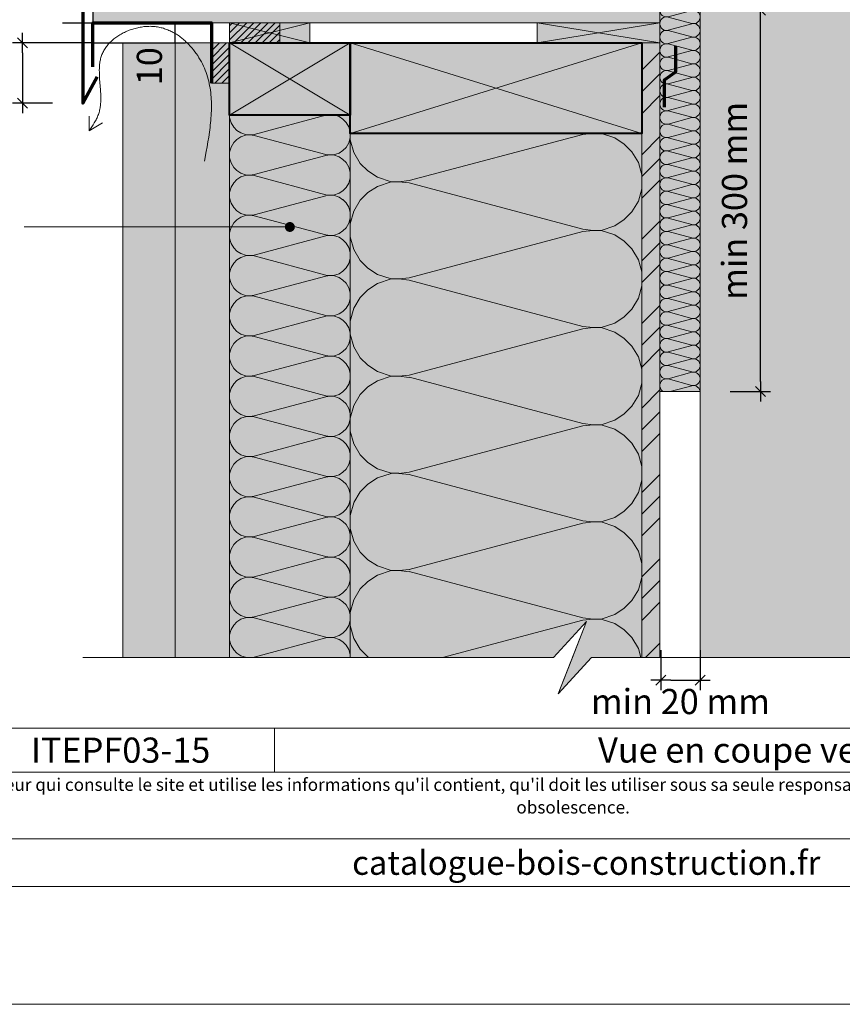
# Model space of a CAD drawing. Units: millimetres. Extents: x 31986 to 32978, y -45461 to -44106.
# Drawn here: x 32204 to 32613, y -45461 to -44972 of the extents above; entities that cross this region are included whole.
import ezdxf

# ---------------------------------------------------------------- set-up
doc = ezdxf.new("R2010")
doc.units = ezdxf.units.MM
doc.header["$LTSCALE"] = 5
doc.linetypes.add('CADWORK_22', pattern=[0])
doc.layers.add('Ech.1_5', color=7, linetype='Continuous')
doc.styles.add('arial-', font='arial.ttf', dxfattribs={"height": 1})
doc.styles.add('arial-i', font='ariali.ttf', dxfattribs={"height": 1})
doc.styles.add('arial-z', font='txt')
doc.dimstyles.new('ISO-25', dxfattribs={"dimtxt": 2.5, "dimasz": 2.5, "dimexe": 1.25, "dimexo": 0.625, "dimtad": 1, "dimtxsty": 'Standard', "dimcen": 2.5, "dimadec": 0, "dimazin": 0, "dimtfac": 1, "dimtmove": 0, "dimatfit": 3, "dimfxl": 1, "dimarcsym": 0})
pattern_1 = [(45, (0, 0), (-1.76776695, 1.76776695), [])]

# ---------------------------------------------------------------- blocks, each defined once
blk = doc.blocks.new('cw-line-extremity4')
at = {"linetype": 'Continuous', "lineweight": 5}
h = blk.add_hatch(color=0, dxfattribs=at)
edge = h.paths.add_edge_path()
edge.add_arc((0, 0), 2.5, 0, 360)
blk = doc.blocks.new('cw-dimension-symbol2')
at = {"color": 0, "linetype": 'Continuous', "lineweight": -2}
for p, q in [((-1, 0), (1, 0)), ((-0.5, -0.5), (0.5, 0.5))]:
    blk.add_line(p, q, dxfattribs=at)
blk = doc.blocks.new('*D70')
at = {"layer": 'Defpoints', "color": 0}
for p in [(32557.49, -44967.06), (32572.49, -44967.06), (32557.49, -45156.66)]:
    blk.add_point(p, dxfattribs=at)
at = {"layer": 'Ech.1_5', "color": 0, "linetype": 'Continuous', "lineweight": -2}
for p, q in [((32557.49, -44967.06), (32577.49, -44967.06)), ((32572.49, -45151.66), (32572.49, -44972.06)), ((32557.49, -45156.66), (32577.49, -45156.66))]:
    blk.add_line(p, q, dxfattribs=at)
at = {"layer": 'Ech.1_5', "color": 0, "lineweight": -2, "xscale": 5, "yscale": 5, "zscale": 5}
for p, rotation in [((32572.49, -44967.06), 90), ((32572.49, -45156.66), 270)]:
    blk.add_blockref('cw-dimension-symbol2', p, dxfattribs=dict(at, rotation=rotation))
at = {"layer": 'Ech.1_5', "color": 190, "linetype": 'Continuous', "lineweight": 15, "insert": (32561.24, -45061.86), "char_height": 12.5, "attachment_point": 5, "rotation": 90, "style": 'arial-z'}
blk.add_mtext('min 300 mm', dxfattribs=at)
blk = doc.blocks.new('*D71')
at = {"layer": 'Defpoints', "color": 0}
for p in [(32522.97, -45285.26), (32542.49, -45285.26), (32542.49, -45300.26)]:
    blk.add_point(p, dxfattribs=at)
at = {"layer": 'Ech.1_5', "color": 0, "linetype": 'Continuous', "lineweight": -2}
for p, q in [((32522.97, -45285.26), (32522.97, -45305.26)), ((32542.49, -45285.26), (32542.49, -45305.26)), ((32527.97, -45300.26), (32537.49, -45300.26))]:
    blk.add_line(p, q, dxfattribs=at)
at = {"layer": 'Ech.1_5', "color": 0, "lineweight": -2, "xscale": 5, "yscale": 5, "zscale": 5, "rotation": 180}
blk.add_blockref('cw-dimension-symbol2', (32522.97, -45300.26), dxfattribs=at)
at = {"layer": 'Ech.1_5', "color": 0, "lineweight": -2, "xscale": 5, "yscale": 5, "zscale": 5}
blk.add_blockref('cw-dimension-symbol2', (32542.49, -45300.26), dxfattribs=at)
at = {"layer": 'Ech.1_5', "color": 190, "linetype": 'Continuous', "lineweight": 15, "insert": (32532.73, -45312.51), "char_height": 12.5, "attachment_point": 5, "style": 'arial-z'}
blk.add_mtext('min 20 mm', dxfattribs=at)
blk = doc.blocks.new('*D73')
at = {"layer": 'Defpoints', "color": 0}
for p in [(32240.49, -44983.28), (32205.49, -45013.28), (32220.49, -45013.28)]:
    blk.add_point(p, dxfattribs=at)
at = {"layer": 'Ech.1_5', "color": 0, "linetype": 'Continuous', "lineweight": -2}
for p, q in [((32240.49, -44983.28), (32200.49, -44983.28)), ((32205.49, -44988.28), (32205.49, -45008.28)), ((32220.49, -45013.28), (32200.49, -45013.28))]:
    blk.add_line(p, q, dxfattribs=at)
at = {"layer": 'Ech.1_5', "color": 0, "lineweight": -2, "xscale": 5, "yscale": 5, "zscale": 5}
for p, rotation in [((32205.49, -44983.28), 90), ((32205.49, -45013.28), 270)]:
    blk.add_blockref('cw-dimension-symbol2', p, dxfattribs=dict(at, rotation=rotation))
at = {"layer": 'Ech.1_5', "color": 190, "linetype": 'Continuous', "lineweight": 15, "insert": (32194.24, -44998.28), "char_height": 12.5, "attachment_point": 5, "rotation": 90, "style": 'arial-z'}
blk.add_mtext('min 30 mm', dxfattribs=at)
blk = doc.blocks.new('*D74')
at = {"layer": 'Defpoints', "color": 0}
for p in [(32225.49, -44973.28), (32281.49, -44973.28), (32240.49, -44983.28)]:
    blk.add_point(p, dxfattribs=at)
at = {"layer": 'Ech.1_5', "color": 0, "linetype": 'Continuous', "lineweight": -2}
for p, q in [((32225.49, -44973.28), (32286.49, -44973.28)), ((32281.49, -44983.28), (32281.49, -44973.28)), ((32240.49, -44983.28), (32286.49, -44983.28))]:
    blk.add_line(p, q, dxfattribs=at)
at = {"layer": 'Ech.1_5', "color": 190, "linetype": 'Continuous', "lineweight": 15, "insert": (32270.24, -44994.88), "char_height": 12.5, "attachment_point": 5, "rotation": 90, "style": 'arial-z'}
blk.add_mtext('10', dxfattribs=at)
blk = doc.blocks.new('*D75')
at = {"layer": 'Defpoints', "color": 0}
for p in [(32235.49, -44959.06), (32240.49, -44963.59), (32240.49, -44973.28)]:
    blk.add_point(p, dxfattribs=at)
at = {"layer": 'Ech.1_5', "color": 0, "linetype": 'Continuous', "lineweight": -2}
for p, q in [((32235.49, -44959.06), (32235.49, -44978.28)), ((32240.49, -44963.59), (32240.49, -44978.28)), ((32235.49, -44973.28), (32240.49, -44973.28))]:
    blk.add_line(p, q, dxfattribs=at)
at = {"layer": 'Ech.1_5', "color": 190, "linetype": 'Continuous', "lineweight": 15, "insert": (32249.02, -44962.03), "char_height": 12.5, "attachment_point": 5, "style": 'arial-z'}
blk.add_mtext('5', dxfattribs=at)

msp = doc.modelspace()

# ---------------------------------------------------------------- hatches: boundary and pattern name
at = {"layer": 'Ech.1_5', "linetype": 'Continuous', "lineweight": 20, "true_color": 0xbd9c7a, "transparency": 33554687}
msp.add_hatch(color=33, dxfattribs=at).paths.add_polyline_path([(32446.49, -44898.46), (32522.49, -44898.46), (32522.49, -44973.28), (32240.49, -44973.28), (32240.49, -44948.59), (32446.49, -44927.99)])
at = {"layer": 'Ech.1_5', "linetype": 'Continuous', "lineweight": 5, "true_color": 0xe9ddf7, "transparency": 33554687}
msp.add_hatch(color=254, dxfattribs=at).paths.add_polyline_path([(32664.99, -44936.56), (32649.99, -44936.56), (32649.99, -44931.56), (32647.49, -44931.56), (32647.49, -44956.56), (32542.49, -44967.06), (32542.49, -44989.06), (32542.49, -45289.06), (32702.49, -45289.06), (32702.49, -44931.56), (32664.99, -44931.56)])
at = {"layer": 'Ech.1_5', "linetype": 'Continuous', "lineweight": 5, "transparency": 33554687}
for color, points in [(54, [(32542.49, -44967.06), (32542.49, -45156.66), (32522.49, -45156.66), (32522.49, -44967.06)]), (2, [(32308.49, -44973.28), (32333.49, -44973.28), (32333.49, -44983.28), (32308.49, -44983.28)]), (2, [(32299.49, -45003.28), (32308.49, -45003.28), (32308.49, -44983.28), (32299.49, -44983.28)]), (54, [(32368.49, -45289.06), (32368.49, -45019.28), (32308.49, -45019.28), (32308.49, -45289.06)])]:
    msp.add_hatch(color=color, dxfattribs=at).paths.add_polyline_path(points)
at = {"layer": 'Ech.1_5', "linetype": 'Continuous', "lineweight": 20, "transparency": 33554687}
h = msp.add_hatch(dxfattribs=at)
h.set_pattern_fill('CwHatchPattern_201', color=8, scale=0.4, angle=270, style=0, pattern_type=2)
h.set_pattern_definition([(270, (32542.495, -44966.61), (20, 1e-15), [0.8928, -2.44055]), (6e-12, (32545.287, -44963.7234), (-7e-13, 6.66667), [0.5409, -19.4591]), (6e-12, (32559.1614, -44967.057), (-7e-13, 6.66667), [0.5409, -19.4591]), (14.9325, (32546.5431, -44970.3106), (19.999904, 6.667032), [12.3193, -91.1752]), (345.0675, (32546.5431, -44970.4695), (-19.999904, 6.667032), [12.3193, -91.1752]), (285.2551, (32542.4948, -44967.5031), (2e-07, 6.666666), [0.9061, -75.1056]), (74.7449, (32542.4948, -44966.6103), (-1e-06, 6.666666), [0.9061, -75.1056]), (285.2551, (32562.2564, -44969.0695), (2e-07, 6.666666), [0.9061, -75.1056]), (254.7449, (32562.4948, -44970.8364), (2e-07, -6.666666), [0.9061, -75.1056]), (300.9638, (32542.7332, -44968.3773), (-4e-08, 6.66667), [0.8705, -38.00254]), (59.0362, (32542.7332, -44965.7312), (5e-07, 6.66667), [0.8705, -38.00254]), (300.9638, (32561.8085, -44968.323), (-4e-08, 6.66667), [0.8705, -38.00254]), (239.0362, (32562.2564, -44971.7106), (-4e-08, -6.66667), [0.8705, -38.00254]), (315, (32543.181, -44969.1237), (-3e-13, 6.66667), [0.74026, -27.544]), (45, (32543.181, -44964.9897), (-1e-12, 6.66667), [0.74026, -27.544]), (315, (32561.285, -44967.7996), (-3e-13, 6.66667), [0.74026, -27.544]), (225, (32561.8085, -44972.457), (-3e-13, -6.66667), [0.74026, -27.544]), (326.31, (32543.7045, -44969.647), (-8e-07, 6.66667), [0.77646, -23.26055]), (33.69, (32543.7045, -44964.4663), (1e-06, 6.66667), [0.77646, -23.26055]), (326.31, (32560.639, -44967.369), (-8e-07, 6.66667), [0.77646, -23.26055]), (213.69, (32561.285, -44972.9805), (-8e-07, -6.66667), [0.77646, -23.26055]), (341.565, (32544.3505, -44970.078), (-3e-07, 6.66667), [0.9873, -20.09453]), (18.435, (32544.3505, -44964.0356), (3e-07, 6.66667), [0.9873, -20.09453]), (341.565, (32559.7024, -44967.057), (-3e-07, 6.66667), [0.9873, -20.09453]), (198.435, (32560.639, -44973.411), (-3e-07, -6.66667), [0.9873, -20.09453]), (353.6598, (32545.828, -44963.7234), (-40.000003, 6.666669), [0.71944, -59.6498]), (6.3402, (32545.828, -44970.39), (40.000003, 6.666669), [0.71944, -59.6498]), (173.6598, (32559.1614, -44967.0567), (40.000004, -6.666658), [0.71944, -59.6498]), (186.3402, (32559.1614, -44967.0567), (-40.000003, -6.666669), [0.71944, -59.6498])])
h.paths.add_polyline_path([(32542.49, -44967.06), (32542.49, -45156.66), (32522.49, -45156.66), (32522.49, -44967.06)])
at = {"layer": 'Ech.1_5', "linetype": 'Continuous', "lineweight": 9, "transparency": 33554687}
h = msp.add_hatch(dxfattribs=at)
h.set_pattern_fill('CwHatchPattern_11', color=190, scale=0.5, style=0, pattern_type=2)
h.set_pattern_definition(pattern_1)
h.paths.add_polyline_path([(32308.49, -44973.28), (32333.49, -44973.28), (32333.49, -44983.28), (32308.49, -44983.28)])
at = {"layer": 'Ech.1_5', "linetype": 'Continuous', "lineweight": 5, "true_color": 0xeee5dd, "transparency": 33554687}
for points in [[(32308.49, -44983.28), (32348.49, -44983.28), (32348.49, -44973.28), (32308.49, -44973.28)], [(32461.49, -44973.28), (32522.49, -44973.28), (32522.49, -44983.28), (32461.49, -44983.28)]]:
    msp.add_hatch(color=254, dxfattribs=at).paths.add_polyline_path(points)
at = {"layer": 'Ech.1_5', "linetype": 'Continuous', "lineweight": 20, "true_color": 0xd3d3d3, "transparency": 33554687}
for points in [[(32255.49, -45289.06), (32281.49, -45289.06), (32281.49, -44983.28), (32255.49, -44983.28)], [(32281.49, -45289.06), (32308.49, -45289.06), (32308.49, -44983.28), (32281.49, -44983.28)]]:
    msp.add_hatch(color=254, dxfattribs=at).paths.add_polyline_path(points)
at = {"layer": 'Ech.1_5', "linetype": 'Continuous', "lineweight": 9, "transparency": 33554687}
h = msp.add_hatch(dxfattribs=at)
h.set_pattern_fill('CwHatchPattern_11', color=190, scale=0.5, style=0, pattern_type=2)
h.set_pattern_definition(pattern_1)
h.paths.add_polyline_path([(32299.49, -45003.28), (32308.49, -45003.28), (32308.49, -44983.28), (32299.49, -44983.28)])
at = {"layer": 'Ech.1_5', "linetype": 'Continuous', "lineweight": 5, "true_color": 0xbd9c7a, "transparency": 33554687}
for points in [[(32308.49, -44983.28), (32368.49, -44983.28), (32368.49, -45019.28), (32308.49, -45019.28)], [(32368.49, -44983.28), (32513.49, -44983.28), (32513.49, -45028.28), (32368.49, -45028.28)]]:
    msp.add_hatch(color=33, dxfattribs=at).paths.add_polyline_path(points)
at = {"layer": 'Ech.1_5', "linetype": 'Continuous', "lineweight": 5, "true_color": 0xf8ad2a, "transparency": 33554687}
msp.add_hatch(color=40, dxfattribs=at).paths.add_polyline_path([(32522.49, -45289.06), (32513.49, -45289.06), (32513.49, -44983.28), (32522.49, -44983.28)])
at = {"layer": 'Ech.1_5', "linetype": 'Continuous', "lineweight": 15, "transparency": 33554687}
h = msp.add_hatch(dxfattribs=at)
h.set_pattern_fill('CwHatchPattern_74', color=190, scale=0.6, style=0, pattern_type=2)
h.set_pattern_definition([(45, (0, 0), (-4e-12, 42.000002), []), (45, (0, 10.8), (-4e-12, 42.000002), []), (45, (0, 21.6), (-4e-12, 42.000002), [])])
h.paths.add_polyline_path([(32522.49, -45289.06), (32513.49, -45289.06), (32513.49, -44983.28), (32522.49, -44983.28)])
at = {"layer": 'Ech.1_5', "linetype": 'Continuous', "lineweight": 20, "transparency": 33554687}
h = msp.add_hatch(dxfattribs=at)
h.set_pattern_fill('CwHatchPattern_201', color=8, scale=1.2, angle=90, style=0, pattern_type=2)
h.set_pattern_definition([(90, (32368.495, -45290.4), (-60, 4e-15), [2.6784, -7.3216]), (180, (32360.118, -45299.063), (2e-12, -20), [1.6228, -58.3772]), (180, (32318.495, -45289.063), (2e-12, -20), [1.6228, -58.3772]), (194.9325, (32356.3497, -45279.3013), (-59.999715, -20.001096), [36.9578, -273.5257]), (165.0675, (32356.3497, -45278.8246), (59.999715, -20.001096), [36.9578, -273.5257]), (105.2551, (32368.495, -45287.724), (-5e-07, -20), [2.7182, -225.3169]), (254.7449, (32368.495, -45290.402), (3e-06, -20), [2.7182, -225.3169]), (105.2551, (32309.21, -45283.0246), (-5e-07, -20), [2.7182, -225.3169]), (74.7449, (32308.495, -45277.724), (-5e-07, 20), [2.7182, -225.3169]), (120.9638, (32367.78, -45285.101), (1e-07, -20), [2.6114, -114.0076]), (239.0362, (32367.78, -45293.039), (-1e-06, -20), [2.6114, -114.0076]), (120.9638, (32310.554, -45285.264), (1e-07, -20), [2.6114, -114.0076]), (59.0362, (32309.21, -45275.101), (1e-07, 20), [2.6114, -114.0076]), (135, (32366.436, -45282.862), (1e-12, -20), [2.2208, -82.632]), (225, (32366.436, -45295.264), (3e-12, -20), [2.2208, -82.632]), (135, (32312.124, -45286.834), (1e-12, -20), [2.2208, -82.632]), (45, (32310.554, -45272.862), (1e-12, 20), [2.2208, -82.632]), (146.31, (32364.866, -45281.292), (2e-06, -20), [2.3294, -69.7817]), (213.69, (32364.866, -45296.834), (-4e-06, -20), [2.3294, -69.7817]), (146.31, (32314.062, -45288.126), (2e-06, -20), [2.3294, -69.7817]), (33.69, (32312.124, -45271.292), (2e-06, 20), [2.3294, -69.7817]), (161.565, (32362.928, -45280), (1e-06, -20), [2.962, -60.2836]), (198.435, (32362.928, -45298.126), (-1e-06, -20), [2.962, -60.2836]), (161.565, (32316.872, -45289.063), (1e-06, -20), [2.962, -60.2836]), (18.435, (32314.062, -45270), (1e-06, 20), [2.962, -60.2836]), (173.6598, (32358.495, -45299.063), (120.00001, -20), [2.1583, -178.9494]), (186.3402, (32358.495, -45279.063), (-120.00001, -20), [2.1583, -178.9494]), (353.6598, (32318.495, -45289.063), (-120.00002, 19.99997), [2.1583, -178.9494]), (6.3402, (32318.495, -45289.063), (120.00001, 20), [2.1583, -178.9494])])
h.paths.add_polyline_path([(32368.49, -45289.06), (32368.49, -45019.28), (32308.49, -45019.28), (32308.49, -45289.06)])
at = {"layer": 'Ech.1_5', "linetype": 'Continuous', "lineweight": 5, "true_color": 0xfdf3bf, "transparency": 33554687}
msp.add_hatch(color=254, dxfattribs=at).paths.add_polyline_path([(32513.49, -45028.28), (32513.49, -45289.06), (32488.43, -45289.06), (32471.94, -45307.04), (32486.05, -45271.08), (32469.56, -45289.06), (32368.49, -45289.06), (32368.49, -45028.28)])
at = {"layer": 'Ech.1_5', "linetype": 'Continuous', "lineweight": 20, "transparency": 33554687}
h = msp.add_hatch(dxfattribs=at)
h.set_pattern_fill('CwHatchPattern_201', color=8, scale=2.9, angle=270, style=0, pattern_type=2)
h.set_pattern_definition([(270, (32513.5, -45025.04), (145, 9e-15), [6.473, -17.694]), (6e-12, (32533.74, -45004.11), (-5e-12, 48.333), [3.922, -141.078]), (6e-12, (32634.33, -45028.276), (-5e-12, 48.3333), [3.922, -141.078]), (14.9325, (32542.845, -45051.867), (144.9993, 48.33598), [89.315, -661.0203]), (345.0675, (32542.845, -45053.019), (-144.9993, 48.33598), [89.315, -661.0203]), (285.255, (32513.495, -45031.512), (1e-06, 48.33333), [6.569, -544.516]), (74.745, (32513.495, -45025.04), (-8e-06, 48.33333), [6.569, -544.516]), (285.255, (32656.766, -45042.869), (1e-06, 48.33333), [6.569, -544.516]), (254.745, (32658.495, -45055.679), (1e-06, -48.33333), [6.569, -544.516]), (300.964, (32515.223, -45037.85), (-3e-07, 48.3333), [6.311, -275.518]), (59.036, (32515.223, -45018.666), (4e-06, 48.3333), [6.311, -275.518]), (300.964, (32653.52, -45037.457), (-3e-07, 48.3333), [6.311, -275.518]), (239.036, (32656.766, -45062.017), (-3e-07, -48.3333), [6.311, -275.518]), (315, (32518.47, -45043.26), (-3e-12, 48.3333), [5.367, -199.694]), (45, (32518.47, -45013.29), (-8e-12, 48.3333), [5.367, -199.694]), (315, (32649.724, -45033.662), (-3e-12, 48.3333), [5.367, -199.694]), (225, (32653.52, -45067.428), (-2e-12, -48.3333), [5.367, -199.694]), (326.31, (32522.265, -45047.056), (-5e-06, 48.3333), [5.63, -168.639]), (33.69, (32522.265, -45009.495), (9e-06, 48.3333), [5.63, -168.639]), (326.31, (32645.04, -45030.54), (-5e-06, 48.3333), [5.629, -168.639]), (213.69, (32649.724, -45071.223), (-5e-06, -48.3333), [5.629, -168.639]), (341.565, (32526.95, -45050.18), (-2e-06, 48.333), [7.158, -145.685]), (18.435, (32526.95, -45006.373), (2e-06, 48.3333), [7.158, -145.685]), (341.565, (32638.25, -45028.276), (-2e-06, 48.3333), [7.158, -145.685]), (198.435, (32645.04, -45074.346), (-2e-06, -48.3333), [7.158, -145.685]), (353.66, (32537.661, -45004.11), (-290, 48.33335), [5.216, -432.461]), (6.34, (32537.661, -45052.443), (290, 48.33335), [5.216, -432.461]), (173.66, (32634.328, -45028.276), (290.00004, -48.3333), [5.216, -432.461]), (186.34, (32634.328, -45028.276), (-290, -48.33335), [5.216, -432.461])])
h.paths.add_polyline_path([(32513.49, -45028.28), (32513.49, -45289.06), (32488.43, -45289.06), (32471.94, -45307.04), (32486.05, -45271.08), (32469.56, -45289.06), (32368.49, -45289.06), (32368.49, -45028.28)])

# ---------------------------------------------------------------- linework, layer by layer
at = {"layer": 'Ech.1_5', "color": 190, "linetype": 'Continuous', "lineweight": 15}
for p, q in [((32348.49, -44983.28), (32308.49, -44973.28)), ((32348.49, -44973.28), (32308.49, -44983.28)), ((32522.49, -44973.28), (32461.49, -44983.28)), ((32522.49, -44983.28), (32461.49, -44973.28)), ((32368.49, -44983.28), (32308.49, -45019.28)), ((32368.49, -45019.28), (32308.49, -44983.28)), ((32513.49, -44983.28), (32368.49, -45028.28)), ((32513.49, -45028.28), (32368.49, -44983.28)), ((32238.69, -45026.96), (32238.68, -45019.77)), ((32238.69, -45026.96), (32245.32, -45022.99)), ((32330.85, -45324.06), (32330.85, -45346.06))]:
    msp.add_line(p, q, dxfattribs=at)
for points in [[(32971.49, -45461.48), (32971.49, -44106.48), (31986.49, -44106.48), (31986.49, -45461.48), (32971.49, -45461.48)], [(32542.49, -44967.06), (32542.49, -45156.66), (32522.49, -45156.66), (32522.49, -44967.06), (32542.49, -44967.06)], [(32296.03, -45042.14), (32296.92, -45037.33), (32297.35, -45034.92), (32297.76, -45032.53), (32298.14, -45030.13), (32298.49, -45027.75), (32298.65, -45026.56), (32298.79, -45025.37), (32298.93, -45024.18), (32299.05, -45023), (32299.16, -45021.82), (32299.26, -45020.65), (32299.34, -45019.47), (32299.4, -45018.3), (32299.45, -45017.13), (32299.47, -45015.97), (32299.49, -45014.81), (32299.48, -45013.66), (32299.45, -45012.51), (32299.4, -45011.36), (32299.32, -45010.22), (32299.23, -45009.08), (32299.11, -45007.95), (32298.96, -45006.82), (32298.8, -45005.7), (32298.6, -45004.58), (32298.38, -45003.47), (32298.13, -45002.36), (32297.85, -45001.27), (32297.54, -45000.17), (32297.2, -44999.09), (32296.83, -44998), (32296.42, -44996.93), (32295.99, -44995.86), (32295.52, -44994.8), (32295.01, -44993.75), (32294.47, -44992.71), (32293.9, -44991.67), (32293.29, -44990.64), (32292.65, -44989.63), (32291.97, -44988.64), (32291.26, -44987.66), (32290.52, -44986.7), (32289.75, -44985.77), (32288.95, -44984.86), (32288.12, -44983.97), (32287.7, -44983.54), (32287.26, -44983.12), (32286.83, -44982.7), (32286.38, -44982.29), (32285.93, -44981.89), (32285.47, -44981.5), (32285, -44981.12), (32284.53, -44980.74), (32284.05, -44980.38), (32283.56, -44980.02), (32283.07, -44979.68), (32282.57, -44979.34), (32282.07, -44979.02), (32281.56, -44978.71), (32281.04, -44978.4), (32280.52, -44978.11), (32280, -44977.83), (32279.46, -44977.56), (32278.93, -44977.31), (32278.38, -44977.06), (32277.83, -44976.83), (32277.28, -44976.61), (32276.72, -44976.41), (32276.16, -44976.22), (32275.59, -44976.04), (32275.01, -44975.87), (32274.43, -44975.72), (32273.85, -44975.59), (32273.26, -44975.47), (32272.67, -44975.36), (32272.07, -44975.27), (32271.47, -44975.2), (32270.87, -44975.14), (32270.26, -44975.09), (32269.64, -44975.07), (32269.03, -44975.05), (32268.41, -44975.06), (32267.79, -44975.07), (32267.17, -44975.11), (32266.55, -44975.16), (32265.92, -44975.22), (32265.3, -44975.29), (32264.67, -44975.39), (32264.05, -44975.49), (32263.43, -44975.61), (32262.81, -44975.74), (32262.19, -44975.89), (32261.57, -44976.05), (32260.96, -44976.22), (32260.35, -44976.41), (32259.75, -44976.6), (32259.15, -44976.81), (32258.55, -44977.04), (32257.96, -44977.27), (32257.37, -44977.52), (32256.8, -44977.78), (32256.22, -44978.05), (32255.66, -44978.33), (32255.1, -44978.62), (32254.55, -44978.93), (32254.01, -44979.24), (32253.48, -44979.57), (32252.96, -44979.9), (32252.45, -44980.25), (32251.95, -44980.61), (32251.46, -44980.97), (32250.98, -44981.35), (32250.51, -44981.73), (32250.06, -44982.13), (32249.62, -44982.53), (32249.19, -44982.95), (32248.77, -44983.37), (32248.37, -44983.8), (32247.99, -44984.24), (32247.62, -44984.68), (32247.26, -44985.14), (32246.92, -44985.6), (32246.6, -44986.07), (32246.3, -44986.55), (32246.01, -44987.03), (32245.74, -44987.53), (32245.49, -44988.02), (32245.25, -44988.53), (32245.04, -44989.04), (32244.85, -44989.56), (32244.67, -44990.09), (32244.51, -44990.62), (32244.37, -44991.15), (32244.25, -44991.69), (32244.14, -44992.24), (32244.04, -44992.79), (32243.96, -44993.35), (32243.89, -44993.91), (32243.84, -44994.48), (32243.8, -44995.04), (32243.77, -44995.62), (32243.74, -44996.19), (32243.73, -44996.77), (32243.74, -44997.94), (32243.77, -44999.12), (32243.83, -45000.31), (32243.9, -45001.5), (32243.99, -45002.7), (32244.18, -45005.1), (32244.27, -45006.31), (32244.35, -45007.5), (32244.42, -45008.7), (32244.46, -45009.89), (32244.47, -45011.07), (32244.45, -45012.24), (32244.42, -45012.82), (32244.38, -45013.4), (32244.34, -45013.97), (32244.28, -45014.54), (32244.2, -45015.11), (32244.12, -45015.67), (32244.01, -45016.23), (32243.9, -45016.78), (32243.76, -45017.33), (32243.62, -45017.87), (32243.45, -45018.41), (32243.26, -45018.94), (32243.06, -45019.47), (32242.84, -45019.99), (32242.61, -45020.51), (32242.36, -45021.02), (32242.1, -45021.53), (32241.83, -45022.03), (32241.55, -45022.54), (32241.25, -45023.04), (32240.64, -45024.03), (32240.01, -45025.01), (32238.69, -45026.96)], [(32308.49, -44983.28), (32348.49, -44983.28), (32348.49, -44973.28), (32308.49, -44973.28), (32308.49, -44983.28)], [(32461.49, -44973.28), (32522.49, -44973.28), (32522.49, -44983.28), (32461.49, -44983.28), (32461.49, -44973.28)], [(32255.49, -45289.06), (32281.49, -45289.06), (32281.49, -44983.28), (32255.49, -44983.28), (32255.49, -45289.06)], [(32281.49, -45289.06), (32308.49, -45289.06), (32308.49, -44983.28), (32281.49, -44983.28), (32281.49, -45289.06)], [(32522.49, -45289.06), (32513.49, -45289.06), (32513.49, -44983.28), (32522.49, -44983.28), (32522.49, -45289.06)], [(32368.49, -45289.06), (32368.49, -45019.28), (32308.49, -45019.28), (32308.49, -45289.06), (32368.49, -45289.06)], [(32513.49, -45028.28), (32513.49, -45289.06), (32488.43, -45289.06), (32471.94, -45307.04), (32486.05, -45271.08), (32469.56, -45289.06), (32368.49, -45289.06), (32368.49, -45028.28), (32513.49, -45028.28)], [(32338.49, -45074.85), (32226.3, -45074.85), (32206.3, -45074.85)], [(32235.49, -45289.06), (32469.56, -45289.06), (32486.05, -45271.08), (32478.99, -45289.06), (32471.94, -45307.04), (32488.43, -45289.06), (32722.49, -45289.06)], [(31986.49, -45324.06), (32971.49, -45324.06), (32971.49, -45461.48), (31986.49, -45461.48), (31986.49, -45324.06)], [(32971.49, -45346.06), (31986.49, -45346.06), (31986.49, -45324.06), (32971.49, -45324.06), (32971.49, -45346.06)], [(32971.49, -45402.93), (31986.49, -45402.93), (31986.49, -45379.21), (32971.49, -45379.21), (32971.49, -45402.93)]]:
    msp.add_lwpolyline(points, dxfattribs=at)
at = {"layer": 'Ech.1_5', "color": 106, "linetype": 'CADWORK_22', "lineweight": 20, "ltscale": 0.6, "elevation": 2500, "flags": 128}
msp.add_lwpolyline([(32522.49, -44998.8), (32522.49, -44889.96), (32485.49, -44889.96)], dxfattribs=at)
at = {"layer": 'Ech.1_5', "color": 177, "linetype": 'Continuous', "lineweight": 70}
for points in [[(32461.49, -44898.46), (32441.49, -44898.46), (32441.49, -44923.46), (32235.49, -44944.06), (32235.49, -45013.28), (32242.71, -45000.12)], [(32240.49, -44995.13), (32240.49, -44973.28), (32299.49, -44973.28), (32299.49, -45003.28)]]:
    msp.add_lwpolyline(points, dxfattribs=at)
at = {"layer": 'Ech.1_5', "color": 7, "linetype": 'Continuous', "lineweight": 20}
msp.add_lwpolyline([(32446.49, -44898.46), (32522.49, -44898.46), (32522.49, -44973.28), (32240.49, -44973.28), (32240.49, -44948.59), (32446.49, -44927.99), (32446.49, -44898.46)], dxfattribs=at)
at = {"layer": 'Ech.1_5', "color": 190, "linetype": 'Continuous', "lineweight": 20, "elevation": 2500}
msp.add_lwpolyline([(32664.99, -44936.56), (32649.99, -44936.56), (32649.99, -44931.56), (32647.49, -44931.56), (32647.49, -44956.56), (32542.49, -44967.06), (32542.49, -44989.06), (32542.49, -45289.06), (32702.49, -45289.06), (32702.49, -44931.56), (32664.99, -44931.56), (32664.99, -44936.56)], dxfattribs=at)
at = {"layer": 'Ech.1_5', "color": 190, "linetype": 'Continuous', "lineweight": 5}
for points in [[(32308.49, -44973.28), (32333.49, -44973.28), (32333.49, -44983.28), (32308.49, -44983.28), (32308.49, -44973.28)], [(32299.49, -45003.28), (32308.49, -45003.28), (32308.49, -44983.28), (32299.49, -44983.28), (32299.49, -45003.28)]]:
    msp.add_lwpolyline(points, dxfattribs=at)
at = {"layer": 'Ech.1_5', "color": 5, "linetype": 'Continuous', "lineweight": 40}
for points in [[(32308.49, -44983.28), (32368.49, -44983.28), (32368.49, -45019.28), (32308.49, -45019.28), (32308.49, -44983.28)], [(32368.49, -44983.28), (32513.49, -44983.28), (32513.49, -45028.28), (32368.49, -45028.28), (32368.49, -44983.28)]]:
    msp.add_lwpolyline(points, dxfattribs=at)
at = {"layer": 'Ech.1_5', "color": 140, "linetype": 'CADWORK_22', "lineweight": 20, "ltscale": 0.6, "true_color": 0x16a2f3, "elevation": 2500, "flags": 128}
msp.add_lwpolyline([(32308.49, -45289.06), (32308.49, -44983.28), (32408.49, -44983.28)], dxfattribs=at)
at = {"layer": 'Ech.1_5', "color": 3, "lineweight": 70}
msp.add_lwpolyline([(32530.29, -44984.86), (32530.29, -44997.85), (32524.61, -45001.78), (32524.61, -45015.26)], dxfattribs=at)

# ---------------------------------------------------------------- block references
at = {"layer": 'Ech.1_5', "color": 190, "lineweight": 15, "rotation": 180}
msp.add_blockref('cw-line-extremity4', (32338.49, -45074.85), dxfattribs=at)

# ---------------------------------------------------------------- texts
at = {"layer": 'Ech.1_5', "color": 190, "linetype": 'Continuous', "style": 'arial-i'}
msp.add_text('catalogue-bois-construction.fr', height=12, dxfattribs=at).set_placement((32369.45, -45397.07))
msp.add_text('catalogue-bois-construction.fr', height=12, dxfattribs=at).set_placement((32369.45, -45397.07))
at = {"layer": 'Ech.1_5', "color": 4, "linetype": 'Continuous', "true_color": 0x00ffff, "char_height": 12.5, "attachment_point": 2, "line_spacing_factor": 1.08, "style": 'arial-'}
for s, insert, width in [('{\\fArial|b0|i0;\\W1.000000;\\H12.500000;\\c16711848;ITEPF03-15}', (32254.32, -45328.81), 113.1565), ('{\\fArial|b0|i0;\\W1.000000;\\H12.500000;\\c16711848;Vue en coupe verticale}', (32581.28, -45328.76), 488.3429)]:
    msp.add_mtext(s, dxfattribs=dict(at, insert=insert, width=width))
at = {"layer": 'Ech.1_5', "color": 200, "linetype": 'Continuous', "true_color": 0xa800ff, "insert": (32479.36, -45349.08), "char_height": 6.25, "width": 762.866, "attachment_point": 2, "line_spacing_factor": 1.08, "style": 'arial-i'}
msp.add_mtext("{\\fArial|b0|i1;\\W1.000000;\\H6.250000;\\c16711848; Il est rappelé à l'utilisateur qui consulte le site et utilise les informations qu'il contient, qu'il doit les utiliser sous sa seule responsabilité en vérifiant leur pertinence, leur cohérence et leur non obsolescence.}", dxfattribs=at)

# ---------------------------------------------------------------- dimensions: what is measured, and where the dimension line sits
at = {"layer": 'Ech.1_5', "color": 190, "linetype": 'Continuous', "lineweight": 15}
for base, p1, p2, text, picture, middle, dimtype in [((32205.49, -45013.28), (32240.49, -44983.28), (32220.49, -45013.28), 'min 30 mm', '*D73', (32194.24, -44998.28), 160), ((32572.49, -44967.06), (32557.49, -45156.66), (32557.49, -44967.06), 'min 300 mm', '*D70', (32561.24, -45061.86), 161)]:
    dim = msp.add_linear_dim(base=base, p1=p1, p2=p2, angle=90, text=text, dimstyle='ISO-25', override={"dimtxt": 12.5, "dimasz": 5, "dimexe": 5, "dimexo": 0, "dimgap": 0, "dimdec": 0, "dimlfac": 1, "dimtxsty": 'arial-z', "dimblk": 'cw-dimension-symbol2', "dimclrt": 190, "dimtmove": 2}, dxfattribs=at)
    dim.commit()
    dim.dimension.update_dxf_attribs({"geometry": picture, "text_midpoint": middle, "dimtype": dimtype, "text_rotation": 90})
dim = msp.add_linear_dim(base=(32240.49, -44973.28), p1=(32235.49, -44959.06), p2=(32240.49, -44963.59), angle=180, dimstyle='ISO-25', override={"dimtxt": 12.5, "dimasz": 5, "dimexe": 5, "dimexo": 0, "dimgap": 0, "dimdec": 0, "dimlfac": 1, "dimtxsty": 'arial-z', "dimblk": 'cw-dimension-symbol2', "dimclrt": 190, "dimtmove": 2}, dxfattribs=at)
dim.commit()
dim.dimension.update_dxf_attribs({"geometry": '*D75', "text_midpoint": (32249.02, -44962.03), "dimtype": 160})
dim = msp.add_linear_dim(base=(32281.49, -44973.28), p1=(32240.49, -44983.28), p2=(32225.49, -44973.28), angle=270, dimstyle='ISO-25', override={"dimtxt": 12.5, "dimasz": 5, "dimexe": 5, "dimexo": 0, "dimgap": 0, "dimdec": 0, "dimlfac": 1, "dimtxsty": 'arial-z', "dimblk": 'cw-dimension-symbol2', "dimclrt": 190, "dimtmove": 2}, dxfattribs=at)
dim.commit()
dim.dimension.update_dxf_attribs({"geometry": '*D74', "text_midpoint": (32270.24, -44994.88), "dimtype": 160, "text_rotation": 90})
dim = msp.add_linear_dim(base=(32542.49, -45300.26), p1=(32522.97, -45285.26), p2=(32542.49, -45285.26), angle=180, text='min 20 mm', dimstyle='ISO-25', override={"dimtxt": 12.5, "dimasz": 5, "dimexe": 5, "dimexo": 0, "dimgap": 0, "dimdec": 0, "dimlfac": 1, "dimtxsty": 'arial-z', "dimblk": 'cw-dimension-symbol2', "dimclrt": 190, "dimtmove": 2}, dxfattribs=at)
dim.commit()
dim.dimension.update_dxf_attribs({"geometry": '*D71', "text_midpoint": (32532.73, -45312.51), "dimtype": 160})

doc.saveas('drawing.dxf')
